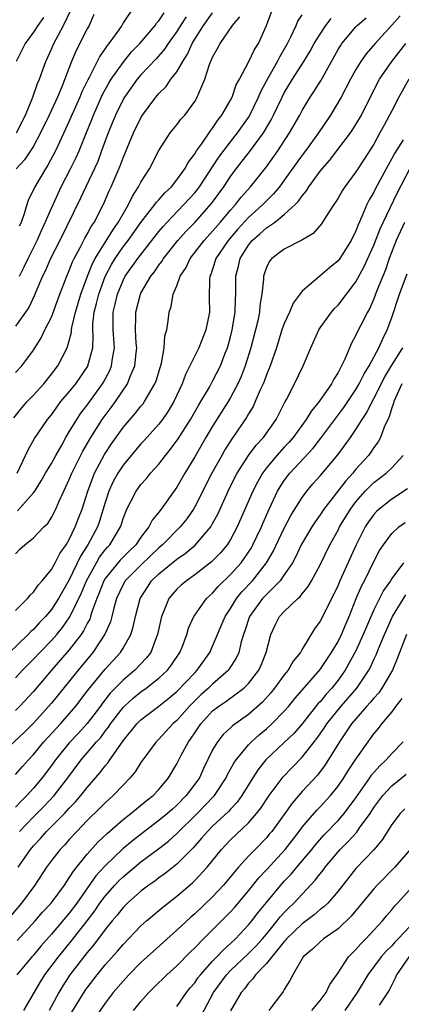
# Model space of a CAD drawing. Units: inches. Extents: x 2583000 to 2586000, y 1530000 to 1533000.
# Drawn here: x 2584625 to 2584668, y 1530296 to 1530406 of the extents above; entities that cross this region are included whole.
import ezdxf

# ---------------------------------------------------------------- set-up
doc = ezdxf.new("R2010")
doc.units = ezdxf.units.IN
doc.header["$MEASUREMENT"] = 0
doc.layers.add('LD25831530_2ft', color=133, linetype='Continuous')

msp = doc.modelspace()

# ---------------------------------------------------------------- linework, layer by layer
at = {"layer": 'LD25831530_2ft'}
for points, elevation in [([(2584640.09, 1530409.91), (2584637, 1530405.29), (2584636.85, 1530405), (2584636.52, 1530404.52), (2584635.42, 1530403), (2584635.22, 1530402.78), (2584635, 1530402.42), (2584634.42, 1530401.58), (2584633.2, 1530399.2), (2584633.05, 1530398.94), (2584632.41, 1530397.59), (2584632.17, 1530397), (2584630.59, 1530393.41), (2584629.44, 1530391), (2584628.6, 1530389.4), (2584628.33, 1530389), (2584627.16, 1530387), (2584627, 1530386.65), (2584626.44, 1530385.56), (2584626.24, 1530385), (2584625.96, 1530383.96), (2584625.61, 1530383), (2584625.41, 1530382.59)], 7702), ([(2584625, 1530366.24), (2584625.71, 1530367), (2584627, 1530368.75), (2584627.86, 1530370.14), (2584628.28, 1530371), (2584629, 1530372.43), (2584629.95, 1530375), (2584630.72, 1530377), (2584631, 1530377.64), (2584631.37, 1530378.63), (2584631.54, 1530379), (2584632.21, 1530380.21), (2584632.74, 1530381.26), (2584633, 1530381.69), (2584633.45, 1530382.55), (2584633.77, 1530383), (2584634.86, 1530385.14), (2584635.46, 1530386.54), (2584635.67, 1530387), (2584636.67, 1530389.33), (2584637, 1530390.24), (2584638.18, 1530393), (2584639, 1530394.71), (2584639.18, 1530395), (2584640.66, 1530397), (2584641, 1530397.4), (2584641.8, 1530398.2), (2584642.35, 1530399), (2584643, 1530399.83), (2584643.67, 1530401), (2584644.2, 1530401.8), (2584644.72, 1530403), (2584645, 1530403.47), (2584645.97, 1530405), (2584647, 1530406.41)], 7708), ([(2584633.75, 1530406.25), (2584633.22, 1530405), (2584633, 1530404.62), (2584631.78, 1530402.22), (2584631.26, 1530401), (2584630.17, 1530398.17), (2584629.67, 1530397), (2584628.76, 1530395), (2584627.8, 1530393), (2584627, 1530391.52), (2584626.67, 1530391), (2584626, 1530390), (2584625.08, 1530389)], 7700), ([(2584625.1, 1530393), (2584626.1, 1530395), (2584626.94, 1530397), (2584627.46, 1530398.54), (2584627.66, 1530399), (2584628.04, 1530400.04), (2584628.36, 1530401), (2584629, 1530402.38), (2584629.26, 1530403), (2584630.35, 1530405), (2584631.2, 1530406.8)], 7698), ([(2584625.16, 1530355), (2584626.11, 1530357), (2584626.39, 1530357.61), (2584627.13, 1530358.87), (2584628.56, 1530361), (2584629, 1530361.54), (2584629.61, 1530362.39), (2584630.07, 1530363), (2584631, 1530364.1), (2584631.71, 1530365), (2584633.05, 1530366.95), (2584633.08, 1530367), (2584633.61, 1530369), (2584633.66, 1530370.34), (2584633.62, 1530371), (2584633.64, 1530371.64), (2584633.78, 1530373), (2584634.05, 1530373.95), (2584634.3, 1530375), (2584635, 1530376.96), (2584635.69, 1530378.31), (2584636.1, 1530379), (2584637, 1530380.29), (2584637.55, 1530381), (2584639, 1530383), (2584640.56, 1530385), (2584640.73, 1530385.27), (2584641, 1530385.55), (2584641.67, 1530386.33), (2584642.39, 1530387), (2584643, 1530387.76), (2584643.91, 1530389), (2584644.28, 1530389.72), (2584645, 1530390.67), (2584645.2, 1530391), (2584645.74, 1530391.74), (2584646.75, 1530393.25), (2584647, 1530393.54), (2584647.58, 1530394.42), (2584648.04, 1530395), (2584649, 1530396.67), (2584649.17, 1530397), (2584649.63, 1530398.37), (2584649.99, 1530399), (2584651, 1530400.92), (2584651.67, 1530402.33), (2584652.1, 1530403), (2584653, 1530405), (2584653.77, 1530407)], 7712), ([(2584625.44, 1530377), (2584625.96, 1530378.04), (2584626.39, 1530379), (2584627.4, 1530381), (2584627.88, 1530382.12), (2584628.31, 1530383), (2584629, 1530384.6), (2584629.74, 1530386.26), (2584630.1, 1530387), (2584631.14, 1530389), (2584631.75, 1530390.25), (2584632.08, 1530391), (2584632.93, 1530393.07), (2584633.5, 1530394.5), (2584633.68, 1530395), (2584634.7, 1530397.3), (2584635.42, 1530398.58), (2584635.68, 1530399), (2584637, 1530400.89), (2584637.95, 1530402.05), (2584638.87, 1530403), (2584640.58, 1530405), (2584640.74, 1530405.26), (2584641, 1530405.53), (2584641.57, 1530406.43)], 7704), ([(2584667.92, 1530406.08), (2584667, 1530405.03), (2584665.14, 1530403), (2584664.15, 1530401.85), (2584663.55, 1530401), (2584663, 1530400.09), (2584662.4, 1530399), (2584661.33, 1530397), (2584660.15, 1530395), (2584658.83, 1530393), (2584657.38, 1530391), (2584657, 1530390.51), (2584655, 1530387.72), (2584654.46, 1530387), (2584653.8, 1530386.2), (2584653, 1530385.42), (2584652.61, 1530385), (2584651, 1530383.56), (2584649.78, 1530382.22), (2584648.73, 1530381), (2584647.37, 1530379), (2584647.29, 1530378.71), (2584646.79, 1530377.21), (2584646.69, 1530377), (2584646.64, 1530376.64), (2584646.61, 1530374.61), (2584646.63, 1530373), (2584646.24, 1530371), (2584645.46, 1530369), (2584644.46, 1530367), (2584643.96, 1530366.04), (2584643.58, 1530365), (2584642.67, 1530363), (2584642.05, 1530361.95), (2584641.39, 1530361), (2584641, 1530360.5), (2584639.36, 1530358.64), (2584639, 1530358.27), (2584637, 1530355.91), (2584636.41, 1530355), (2584635.91, 1530354.09), (2584635.41, 1530353), (2584635, 1530351.74), (2584634.36, 1530349.64), (2584634.14, 1530349), (2584633.08, 1530347), (2584632.26, 1530345.74), (2584631, 1530343.08), (2584629.79, 1530341), (2584629, 1530339.78), (2584628.34, 1530339), (2584627.68, 1530338.32), (2584627, 1530337.56), (2584626.69, 1530337.31), (2584626.41, 1530337), (2584623, 1530333.76)], 7720), ([(2584624.82, 1530361.18), (2584625.68, 1530362.32), (2584626.29, 1530363), (2584627, 1530363.72), (2584628.15, 1530365), (2584629, 1530366.05), (2584629.72, 1530367), (2584630.76, 1530369), (2584631, 1530369.8), (2584631.24, 1530370.76), (2584631.25, 1530371), (2584631.29, 1530371.29), (2584631.68, 1530373), (2584632.28, 1530375), (2584633.03, 1530377), (2584633.58, 1530378.42), (2584633.88, 1530379), (2584635.84, 1530382.16), (2584636.46, 1530383), (2584637, 1530383.98), (2584637.62, 1530385), (2584638.05, 1530385.95), (2584638.74, 1530387), (2584639, 1530387.51), (2584639.95, 1530389), (2584641, 1530391.04), (2584642.27, 1530393), (2584643, 1530393.92), (2584643.46, 1530394.54), (2584643.88, 1530395), (2584645, 1530396.51), (2584645.29, 1530397), (2584645.46, 1530397.46), (2584646.13, 1530399), (2584646.65, 1530400.65), (2584647, 1530401.48), (2584647.55, 1530402.45), (2584647.84, 1530403), (2584649.23, 1530405), (2584650.04, 1530405.96)], 7710), ([(2584644.03, 1530405.97), (2584643.4, 1530405), (2584643, 1530404.35), (2584642.04, 1530403), (2584641.64, 1530402.36), (2584640.7, 1530401.3), (2584639, 1530399.5), (2584638.59, 1530399), (2584637.15, 1530397), (2584637, 1530396.75), (2584636.15, 1530395), (2584635.35, 1530393), (2584634.61, 1530391), (2584634.17, 1530389.83), (2584632.83, 1530387), (2584632.26, 1530385.74), (2584629.93, 1530381), (2584628.9, 1530379), (2584628.34, 1530377.66), (2584628.01, 1530377), (2584627.26, 1530375.26), (2584627.11, 1530374.88), (2584626.47, 1530373.53), (2584625, 1530371.42)], 7706), ([(2584625, 1530339.69), (2584626.32, 1530341), (2584626.63, 1530341.37), (2584627, 1530341.72), (2584627.51, 1530342.49), (2584627.98, 1530343), (2584629, 1530344.26), (2584629.41, 1530345), (2584629.95, 1530346.05), (2584630.64, 1530347), (2584631, 1530347.59), (2584631.67, 1530349), (2584632.02, 1530349.98), (2584632.42, 1530351), (2584633.06, 1530353), (2584633.57, 1530354.43), (2584633.82, 1530355), (2584634.91, 1530357.09), (2584635.7, 1530358.3), (2584637, 1530360.12), (2584638.34, 1530361.66), (2584639, 1530362.5), (2584639.23, 1530362.77), (2584639.4, 1530363), (2584639.9, 1530363.9), (2584640.56, 1530365), (2584640.68, 1530365.32), (2584641.28, 1530367.28), (2584641.58, 1530369), (2584641.67, 1530370.33), (2584641.88, 1530371), (2584642.04, 1530372.04), (2584642.14, 1530373), (2584642.37, 1530373.63), (2584642.6, 1530375), (2584643, 1530375.93), (2584643.38, 1530377), (2584644.03, 1530377.97), (2584644.49, 1530379), (2584646.05, 1530381), (2584647, 1530382.02), (2584647.84, 1530383), (2584649, 1530384.4), (2584649.55, 1530385), (2584650.18, 1530385.82), (2584651.23, 1530387), (2584653, 1530389.23), (2584654.26, 1530391), (2584655.57, 1530393), (2584656.72, 1530395), (2584657, 1530395.51), (2584657.9, 1530397), (2584658.34, 1530397.66), (2584659.1, 1530398.9), (2584660.26, 1530401), (2584661, 1530402.31), (2584661.26, 1530402.74), (2584661.44, 1530403), (2584663, 1530404.85), (2584663.14, 1530405), (2584664.13, 1530405.87)], 7718), ([(2584625, 1530346.01), (2584625.48, 1530346.52), (2584626.02, 1530347), (2584627, 1530347.77), (2584628.16, 1530349), (2584628.6, 1530349.4), (2584629, 1530350.05), (2584629.48, 1530351), (2584629.82, 1530351.82), (2584630.38, 1530353), (2584630.59, 1530353.41), (2584631, 1530354.3), (2584631.29, 1530355), (2584632.52, 1530357.48), (2584633.4, 1530359), (2584634.67, 1530361), (2584635, 1530361.46), (2584635.67, 1530362.33), (2584636.15, 1530363), (2584637.5, 1530365), (2584637.79, 1530365.79), (2584638.32, 1530367), (2584638.45, 1530368.45), (2584638.52, 1530369), (2584638.47, 1530369.53), (2584638.4, 1530371), (2584638.43, 1530372.43), (2584638.42, 1530373), (2584638.94, 1530375), (2584639, 1530375.12), (2584640.11, 1530377), (2584640.5, 1530377.5), (2584641, 1530378.23), (2584641.34, 1530378.66), (2584641.53, 1530379), (2584643.12, 1530381), (2584644, 1530382), (2584645, 1530383), (2584646.87, 1530385.13), (2584648.24, 1530387), (2584649, 1530388.15), (2584649.64, 1530389), (2584651.11, 1530390.89), (2584652.67, 1530393), (2584652.8, 1530393.2), (2584653.54, 1530394.46), (2584653.81, 1530395), (2584654.75, 1530397), (2584655, 1530397.48), (2584655.92, 1530399), (2584657.19, 1530401), (2584657.87, 1530402.13), (2584658.35, 1530403), (2584659, 1530404.05), (2584659.65, 1530405), (2584660.23, 1530405.77)], 7716), ([(2584628.12, 1530405.88), (2584627.49, 1530405), (2584627, 1530404.25), (2584626.07, 1530403), (2584625.05, 1530401)], 7696), ([(2584625.2, 1530350.8), (2584627, 1530352.8), (2584627.14, 1530353), (2584627.86, 1530354.14), (2584628.34, 1530355), (2584629, 1530356.1), (2584629.49, 1530357), (2584630.15, 1530358.15), (2584630.62, 1530359), (2584631, 1530359.61), (2584631.82, 1530361), (2584632.29, 1530361.71), (2584633, 1530362.62), (2584634.7, 1530365), (2584634.81, 1530365.19), (2584635.51, 1530366.49), (2584635.71, 1530367), (2584635.81, 1530367.81), (2584636.03, 1530369), (2584635.88, 1530371), (2584635.88, 1530371.88), (2584635.9, 1530373), (2584636.13, 1530373.87), (2584636.38, 1530375), (2584637, 1530376.53), (2584637.24, 1530377), (2584638.63, 1530379), (2584641, 1530381.99), (2584641.46, 1530382.54), (2584641.88, 1530383), (2584643.8, 1530385), (2584645, 1530386.32), (2584645.31, 1530386.69), (2584645.54, 1530387), (2584646.59, 1530388.59), (2584647.7, 1530390.3), (2584649, 1530392.03), (2584649.78, 1530393), (2584651, 1530394.74), (2584651.16, 1530395), (2584652.13, 1530397), (2584652.37, 1530397.63), (2584653.11, 1530399), (2584654.24, 1530401), (2584654.49, 1530401.51), (2584655.36, 1530403), (2584655.74, 1530403.74), (2584656.32, 1530405), (2584656.52, 1530405.48), (2584657, 1530406.19)], 7714), ([(2584625, 1530332.17), (2584625.76, 1530333), (2584627, 1530334.25), (2584627.7, 1530335), (2584629, 1530336.31), (2584629.59, 1530337), (2584630.23, 1530337.77), (2584631.05, 1530338.95), (2584632.36, 1530341.64), (2584632.91, 1530343), (2584634.02, 1530345), (2584634.38, 1530345.62), (2584635, 1530346.43), (2584635.26, 1530346.74), (2584635.52, 1530347), (2584636.71, 1530349), (2584636.79, 1530349.21), (2584637, 1530349.93), (2584637.43, 1530351), (2584637.92, 1530351.92), (2584638.46, 1530353), (2584639, 1530353.74), (2584639.6, 1530354.4), (2584640.08, 1530355), (2584641, 1530356.02), (2584641.73, 1530357), (2584642.31, 1530357.69), (2584643.15, 1530358.85), (2584644.54, 1530361), (2584645.42, 1530362.58), (2584645.68, 1530363), (2584646.63, 1530364.63), (2584647, 1530365.3), (2584647.87, 1530367), (2584648.41, 1530368.41), (2584648.66, 1530369), (2584649, 1530370.22), (2584649.19, 1530371), (2584649.51, 1530373), (2584649.54, 1530374.46), (2584649.58, 1530375), (2584649.6, 1530375.6), (2584649.59, 1530377), (2584649.89, 1530378.11), (2584650.08, 1530379), (2584651, 1530380.47), (2584651.42, 1530381), (2584652.28, 1530381.72), (2584653, 1530382.39), (2584653.9, 1530383), (2584655, 1530383.88), (2584656.2, 1530385), (2584656.6, 1530385.4), (2584657, 1530386), (2584657.47, 1530386.53), (2584657.75, 1530387), (2584659, 1530388.72), (2584659.22, 1530389), (2584660.06, 1530389.94), (2584662.38, 1530393), (2584662.63, 1530393.37), (2584663, 1530393.96), (2584663.6, 1530395), (2584664.74, 1530397.26), (2584665.64, 1530399), (2584667.01, 1530401), (2584668.57, 1530403)], 7722), ([(2584668.89, 1530399), (2584667.77, 1530397), (2584667, 1530395.49), (2584666.76, 1530395), (2584666.13, 1530393.87), (2584665.68, 1530393), (2584665, 1530391.76), (2584663.93, 1530390.07), (2584663, 1530388.66), (2584661.75, 1530387), (2584661.46, 1530386.54), (2584661, 1530385.73), (2584660.72, 1530385.28), (2584660.52, 1530385), (2584659.64, 1530383.64), (2584659.15, 1530382.85), (2584658.21, 1530381.79), (2584656.96, 1530381.04), (2584655, 1530380.03), (2584653.6, 1530379), (2584653.33, 1530378.67), (2584653, 1530377.99), (2584652.75, 1530377.25), (2584652.68, 1530377), (2584652.67, 1530376.67), (2584652.49, 1530375), (2584652.28, 1530373.72), (2584652.22, 1530373), (2584652.03, 1530372.03), (2584651.79, 1530371), (2584651.27, 1530369), (2584650.64, 1530367), (2584650.19, 1530365.81), (2584649.82, 1530365), (2584649, 1530363.47), (2584648.72, 1530363), (2584647, 1530360.25), (2584646.25, 1530359), (2584645, 1530356.85), (2584643.88, 1530355), (2584643, 1530353.44), (2584642.82, 1530353.18), (2584641.27, 1530351), (2584641, 1530350.66), (2584640.24, 1530349.76), (2584639.86, 1530349), (2584639, 1530347.88), (2584638.41, 1530347), (2584637.69, 1530346.31), (2584636.69, 1530345.31), (2584635, 1530343.26), (2584634.85, 1530343), (2584634.34, 1530341.66), (2584634.07, 1530341), (2584633.52, 1530339.52), (2584633.38, 1530339), (2584633.28, 1530338.72), (2584633, 1530338.23), (2584632.59, 1530337.41), (2584632.31, 1530337), (2584631, 1530335.27), (2584629.01, 1530333), (2584627, 1530330.64), (2584625.48, 1530329), (2584625, 1530328.52)], 7724), ([(2584668.25, 1530392.25), (2584667.29, 1530390.71), (2584667, 1530390.14), (2584666.59, 1530389.41), (2584665.19, 1530386.81), (2584665, 1530386.4), (2584664.47, 1530385.53), (2584664.21, 1530385), (2584663.67, 1530383.67), (2584663.24, 1530382.76), (2584663, 1530382.09), (2584662.45, 1530381), (2584661.19, 1530379), (2584661, 1530378.74), (2584660.05, 1530377.95), (2584659, 1530377.04), (2584657, 1530375.35), (2584655.99, 1530374.01), (2584655.58, 1530373), (2584655, 1530371.74), (2584654.74, 1530371), (2584654.11, 1530369), (2584653.42, 1530367), (2584653, 1530366.01), (2584652.74, 1530365.26), (2584652.63, 1530365), (2584652.3, 1530364.3), (2584651.76, 1530363), (2584651.53, 1530362.47), (2584651, 1530361.62), (2584650.78, 1530361.22), (2584649.26, 1530359), (2584649.15, 1530358.85), (2584648.37, 1530357.63), (2584648.01, 1530357), (2584646.91, 1530355), (2584645, 1530351.24), (2584644.86, 1530351), (2584644.1, 1530349.9), (2584643.38, 1530349), (2584641.4, 1530347), (2584641, 1530346.67), (2584639, 1530344.74), (2584637.24, 1530343), (2584637, 1530342.58), (2584636.25, 1530341), (2584635.95, 1530339.95), (2584635.73, 1530339), (2584635.58, 1530338.42), (2584634.97, 1530337.03), (2584633.62, 1530335), (2584631.97, 1530333), (2584629, 1530329.34), (2584628.71, 1530329), (2584627, 1530327.1), (2584625.95, 1530326.05), (2584622.63, 1530323)], 7726), ([(2584625, 1530321.35), (2584625.76, 1530322.24), (2584626.45, 1530323), (2584627, 1530323.58), (2584628.16, 1530325), (2584630, 1530327), (2584631, 1530328.15), (2584631.71, 1530329), (2584633, 1530330.67), (2584633.14, 1530330.86), (2584635, 1530333.11), (2584636.72, 1530335), (2584637, 1530335.45), (2584637.87, 1530337), (2584638.14, 1530337.86), (2584638.39, 1530339), (2584638.89, 1530341), (2584639.71, 1530342.29), (2584640.19, 1530343), (2584641, 1530343.78), (2584643, 1530345.41), (2584643.95, 1530346.05), (2584645.04, 1530346.96), (2584646.78, 1530349), (2584647, 1530349.38), (2584647.57, 1530350.43), (2584648.74, 1530353), (2584649.49, 1530354.51), (2584649.75, 1530355), (2584651.02, 1530357), (2584651.86, 1530358.14), (2584652.66, 1530359), (2584654.09, 1530361), (2584655.06, 1530362.94), (2584655.24, 1530363.24), (2584656.15, 1530365), (2584657.12, 1530367), (2584657.95, 1530369), (2584658.84, 1530371), (2584659, 1530371.25), (2584660.25, 1530373), (2584660.61, 1530373.39), (2584661, 1530373.77), (2584663, 1530376.39), (2584663.9, 1530378.1), (2584665, 1530380.49), (2584665.7, 1530382.3), (2584666.03, 1530383), (2584667.64, 1530386.36), (2584669, 1530389)], 7728), ([(2584668.4, 1530383), (2584667.49, 1530381), (2584666.72, 1530379), (2584666.29, 1530377.71), (2584665.98, 1530377), (2584665.31, 1530375.31), (2584665, 1530374.48), (2584664.55, 1530373.45), (2584664.29, 1530373), (2584663.54, 1530371.54), (2584663.18, 1530370.82), (2584663, 1530370.41), (2584662.49, 1530369.51), (2584661.76, 1530367.76), (2584661.39, 1530367), (2584661, 1530366.26), (2584660.51, 1530365.49), (2584660.27, 1530365), (2584658.89, 1530363), (2584658.02, 1530361.98), (2584657.45, 1530361), (2584655.98, 1530359), (2584655.53, 1530358.47), (2584655, 1530357.92), (2584654.16, 1530357), (2584653, 1530355.61), (2584652.55, 1530355), (2584651.99, 1530354.01), (2584651.48, 1530353), (2584649.75, 1530349), (2584649, 1530347.61), (2584648.61, 1530347), (2584647.88, 1530346.12), (2584646.88, 1530345.12), (2584645, 1530343.64), (2584644.08, 1530343), (2584643.49, 1530342.51), (2584643, 1530342.05), (2584642.5, 1530341.5), (2584642.1, 1530341), (2584641.53, 1530339.53), (2584641.29, 1530339), (2584640.86, 1530337), (2584640.75, 1530336.75), (2584640.09, 1530335), (2584639.63, 1530334.37), (2584638.33, 1530333), (2584637, 1530331.9), (2584635.57, 1530330.43), (2584634.69, 1530329.31), (2584634.47, 1530329), (2584633, 1530327.04), (2584632.02, 1530325.98), (2584631, 1530324.89), (2584629.46, 1530323), (2584629, 1530322.35), (2584627.98, 1530321), (2584627, 1530319.83), (2584626.24, 1530319), (2584625.61, 1530318.39), (2584625, 1530317.72)], 7730), ([(2584625.45, 1530315), (2584627, 1530316.62), (2584628.18, 1530317.82), (2584629.3, 1530319), (2584630.83, 1530321), (2584632.33, 1530323), (2584633, 1530323.76), (2584634.04, 1530325), (2584634.5, 1530325.5), (2584635, 1530326.18), (2584635.36, 1530326.64), (2584635.6, 1530327), (2584637, 1530328.85), (2584637.15, 1530329), (2584638.12, 1530329.88), (2584639, 1530330.6), (2584639.56, 1530331), (2584641, 1530332.12), (2584641.95, 1530333), (2584642.41, 1530333.59), (2584643.35, 1530335), (2584643.59, 1530335.59), (2584644.11, 1530337), (2584644.31, 1530337.69), (2584644.89, 1530339), (2584645, 1530339.17), (2584646.32, 1530341), (2584647, 1530341.62), (2584647.63, 1530342.37), (2584649, 1530343.69), (2584650.17, 1530345), (2584650.53, 1530345.47), (2584651.33, 1530346.67), (2584651.5, 1530347), (2584652.44, 1530349), (2584652.6, 1530349.4), (2584653.31, 1530351), (2584654.25, 1530353), (2584654.53, 1530353.47), (2584655, 1530354.2), (2584655.34, 1530354.66), (2584655.61, 1530355), (2584658.21, 1530357.79), (2584659.08, 1530358.92), (2584661.66, 1530362.34), (2584663, 1530364.36), (2584663.37, 1530365), (2584663.9, 1530366.1), (2584664.46, 1530367), (2584665.54, 1530369), (2584665.98, 1530370.02), (2584666.48, 1530371), (2584667, 1530372.4), (2584667.87, 1530375), (2584668.71, 1530377.29)], 7732), ([(2584625.3, 1530311), (2584626.66, 1530313), (2584627, 1530313.4), (2584627.78, 1530314.22), (2584628.46, 1530315), (2584630.45, 1530317), (2584631, 1530317.6), (2584631.69, 1530318.31), (2584632.28, 1530319), (2584633, 1530319.92), (2584634.43, 1530321.57), (2584635, 1530322.34), (2584635.32, 1530322.68), (2584635.52, 1530323), (2584637, 1530325.11), (2584638.54, 1530327), (2584639, 1530327.47), (2584641, 1530329), (2584642.11, 1530329.89), (2584643, 1530330.63), (2584645, 1530332.72), (2584645.28, 1530333), (2584646.69, 1530335), (2584647, 1530335.68), (2584648.39, 1530339), (2584649, 1530339.91), (2584649.68, 1530341), (2584650.26, 1530341.74), (2584651.45, 1530343), (2584653.02, 1530345), (2584653.75, 1530346.25), (2584655, 1530348.86), (2584655.73, 1530350.27), (2584657, 1530352.31), (2584657.51, 1530353), (2584658.19, 1530353.81), (2584659, 1530354.7), (2584660.96, 1530357.04), (2584662.38, 1530359), (2584663, 1530359.9), (2584663.68, 1530361), (2584664.21, 1530361.79), (2584664.81, 1530363), (2584665, 1530363.34), (2584666.22, 1530365.78), (2584667, 1530367.07), (2584668.24, 1530369)], 7734), ([(2584668.13, 1530365), (2584667.22, 1530363), (2584667.19, 1530362.81), (2584667, 1530362.29), (2584666.71, 1530361.29), (2584666.55, 1530361), (2584666.14, 1530360.14), (2584665.74, 1530359), (2584665.48, 1530358.52), (2584665, 1530357.88), (2584664.66, 1530357.34), (2584664.4, 1530357), (2584663, 1530355.45), (2584662.64, 1530355), (2584661.85, 1530354.15), (2584659.41, 1530351), (2584659, 1530350.37), (2584658.43, 1530349.57), (2584658.07, 1530349), (2584657, 1530347.19), (2584656.9, 1530347), (2584656.29, 1530345.71), (2584655.9, 1530345), (2584655, 1530343.65), (2584654.54, 1530343), (2584653, 1530341.45), (2584652.58, 1530341), (2584651.12, 1530339), (2584650.59, 1530337.41), (2584650.43, 1530337), (2584650.18, 1530336.18), (2584649.92, 1530335), (2584649.64, 1530334.36), (2584648.86, 1530333.14), (2584648.76, 1530333), (2584647, 1530331.46), (2584646.53, 1530331), (2584645.72, 1530330.28), (2584644.7, 1530329.3), (2584644.42, 1530329), (2584643, 1530327.38), (2584642.57, 1530327), (2584641, 1530325.3), (2584640.69, 1530325), (2584639.2, 1530323), (2584639, 1530322.7), (2584638.35, 1530321.65), (2584637.81, 1530321), (2584637, 1530320.17), (2584635.9, 1530319), (2584635, 1530318.2), (2584634.41, 1530317.59), (2584633, 1530316.21), (2584631.82, 1530315), (2584631, 1530314.11), (2584630.48, 1530313.52), (2584629.97, 1530313), (2584629, 1530311.74), (2584628.47, 1530311), (2584627.15, 1530309), (2584625.67, 1530307), (2584624, 1530305)], 7736), ([(2584625.19, 1530302.81), (2584627.17, 1530305), (2584628.01, 1530305.99), (2584628.97, 1530307), (2584630.45, 1530309), (2584631, 1530309.8), (2584631.45, 1530310.55), (2584633, 1530312.47), (2584634.19, 1530313.81), (2584635.22, 1530314.78), (2584637, 1530316.34), (2584637.85, 1530317), (2584639.59, 1530318.41), (2584640.36, 1530319), (2584641, 1530319.69), (2584642.08, 1530321), (2584643, 1530322.56), (2584643.45, 1530323.45), (2584644.29, 1530325), (2584644.6, 1530325.4), (2584645, 1530326.02), (2584645.68, 1530327), (2584647, 1530328.45), (2584647.7, 1530329), (2584648.48, 1530329.52), (2584650.47, 1530331), (2584651, 1530331.53), (2584652.15, 1530333), (2584652.42, 1530333.58), (2584652.99, 1530335), (2584653.48, 1530337), (2584653.97, 1530338.03), (2584654.47, 1530339), (2584655, 1530339.56), (2584656.5, 1530341), (2584656.77, 1530341.23), (2584657, 1530341.54), (2584657.66, 1530342.34), (2584658.04, 1530343), (2584659, 1530344.79), (2584660.09, 1530347), (2584661, 1530348.65), (2584661.17, 1530349), (2584662.38, 1530351), (2584663, 1530351.82), (2584664.04, 1530353), (2584664.5, 1530353.5), (2584665, 1530353.96), (2584665.6, 1530354.4), (2584666.36, 1530355), (2584667, 1530355.62), (2584668.27, 1530357)], 7738), ([(2584668.74, 1530353.26), (2584667, 1530352.12), (2584665.59, 1530351), (2584665.28, 1530350.72), (2584665, 1530350.41), (2584664.41, 1530349.59), (2584664.03, 1530349), (2584663.03, 1530347), (2584661.2, 1530343), (2584661, 1530342.52), (2584660.51, 1530341.49), (2584659, 1530338.48), (2584658.38, 1530337.62), (2584657, 1530335.35), (2584656.8, 1530335), (2584656, 1530334), (2584655.43, 1530333), (2584655, 1530332.47), (2584653.92, 1530331), (2584653.51, 1530330.49), (2584652.56, 1530329.44), (2584651, 1530328.06), (2584649.22, 1530326.78), (2584649, 1530326.56), (2584648.19, 1530325.81), (2584647.54, 1530325), (2584647, 1530324.1), (2584645.98, 1530322.02), (2584645.52, 1530321), (2584645, 1530320.26), (2584644.06, 1530319), (2584643, 1530317.94), (2584642.5, 1530317.5), (2584641.95, 1530317), (2584641, 1530316.21), (2584639.39, 1530315), (2584638.05, 1530313.95), (2584636.96, 1530313.04), (2584635, 1530311.16), (2584633.97, 1530310.03), (2584631.84, 1530307), (2584631, 1530305.88), (2584629, 1530303.54), (2584627.82, 1530302.18), (2584627, 1530301.19), (2584626.82, 1530301), (2584625.14, 1530299)], 7740), ([(2584625.92, 1530295), (2584627.78, 1530298.22), (2584628.27, 1530299), (2584629.78, 1530301), (2584631.23, 1530302.77), (2584632.99, 1530305.01), (2584633.85, 1530306.15), (2584634.42, 1530307), (2584635, 1530307.78), (2584636.08, 1530309), (2584636.52, 1530309.48), (2584637, 1530309.94), (2584639, 1530311.6), (2584640.94, 1530313.06), (2584642.07, 1530313.93), (2584643, 1530314.77), (2584645.27, 1530317), (2584647.1, 1530318.9), (2584647.19, 1530319), (2584648.5, 1530321), (2584648.65, 1530321.34), (2584649.37, 1530322.63), (2584649.61, 1530323), (2584651, 1530324.66), (2584651.32, 1530325), (2584652.2, 1530325.8), (2584653, 1530326.47), (2584653.59, 1530327), (2584655, 1530328.44), (2584655.49, 1530329), (2584656.17, 1530329.83), (2584657, 1530330.77), (2584659, 1530333.1), (2584660.28, 1530335), (2584661, 1530336.22), (2584661.38, 1530337), (2584661.85, 1530338.15), (2584662.23, 1530339), (2584663.04, 1530341), (2584663.62, 1530342.38), (2584663.94, 1530343), (2584665, 1530345.15), (2584665.64, 1530346.36), (2584666.06, 1530347), (2584667, 1530348.27), (2584667.8, 1530349), (2584668.49, 1530349.51)], 7742), ([(2584668.31, 1530345), (2584667, 1530343.26), (2584666.84, 1530343), (2584666.09, 1530341.91), (2584665, 1530339.76), (2584664.16, 1530337.84), (2584663.81, 1530337), (2584663, 1530335.16), (2584661.81, 1530333), (2584661, 1530331.88), (2584660.29, 1530331), (2584659.67, 1530330.33), (2584659, 1530329.49), (2584658.76, 1530329.24), (2584656.98, 1530327), (2584656.05, 1530325.95), (2584655, 1530324.94), (2584652.94, 1530323), (2584652.09, 1530321.91), (2584651.5, 1530321), (2584650.27, 1530319), (2584649.73, 1530318.27), (2584649, 1530317.5), (2584648.77, 1530317.23), (2584647, 1530315.58), (2584646.42, 1530315), (2584645.77, 1530314.23), (2584644.82, 1530313.18), (2584643, 1530311.36), (2584641.69, 1530310.31), (2584641, 1530309.81), (2584640.54, 1530309.46), (2584639.88, 1530309), (2584639, 1530308.32), (2584637.51, 1530307), (2584637, 1530306.5), (2584636.34, 1530305.66), (2584635.78, 1530305), (2584635, 1530304.03), (2584633.71, 1530302.29), (2584633, 1530301.48), (2584631.07, 1530299), (2584630.26, 1530297.74), (2584629.82, 1530297), (2584628.76, 1530295)], 7744), ([(2584631, 1530294.35), (2584632.78, 1530297.22), (2584633, 1530297.54), (2584634.1, 1530299), (2584635, 1530300.1), (2584636.38, 1530301.62), (2584637, 1530302.39), (2584639, 1530304.44), (2584639.62, 1530305), (2584641.45, 1530306.55), (2584643, 1530307.77), (2584644.74, 1530309.26), (2584645, 1530309.51), (2584646.37, 1530311), (2584647.98, 1530313), (2584649, 1530314.06), (2584651, 1530315.97), (2584651.91, 1530317), (2584652.39, 1530317.61), (2584653.32, 1530319), (2584654.89, 1530321.11), (2584655.87, 1530322.13), (2584657, 1530323.29), (2584658.62, 1530325.38), (2584659.46, 1530326.54), (2584659.75, 1530327), (2584661.35, 1530329), (2584663.09, 1530331), (2584664.44, 1530333), (2584664.64, 1530333.36), (2584665, 1530334.2), (2584665.26, 1530334.74), (2584665.59, 1530335.59), (2584666.17, 1530337), (2584667.09, 1530339), (2584668.58, 1530341.42)], 7746), ([(2584668.63, 1530337), (2584667.63, 1530334.37), (2584667.06, 1530333), (2584665.9, 1530331), (2584665.54, 1530330.46), (2584665, 1530329.9), (2584664.6, 1530329.4), (2584664.23, 1530329), (2584663, 1530327.59), (2584662.51, 1530327), (2584661.15, 1530325), (2584659.57, 1530322.43), (2584658.71, 1530321.29), (2584657, 1530319.46), (2584655.86, 1530318.14), (2584655.05, 1530317), (2584653.59, 1530315), (2584653.32, 1530314.68), (2584653, 1530314.3), (2584651.73, 1530313), (2584651, 1530312.22), (2584649.89, 1530311), (2584648.22, 1530309), (2584647, 1530307.69), (2584645, 1530305.8), (2584644.57, 1530305.43), (2584643, 1530303.96), (2584640.38, 1530301.62), (2584639, 1530300.35), (2584637.66, 1530299), (2584637, 1530298.29), (2584635.91, 1530297), (2584635, 1530295.83), (2584633.85, 1530294.15)], 7748), ([(2584638.18, 1530295), (2584639, 1530296.01), (2584639.86, 1530297), (2584640.44, 1530297.56), (2584641.89, 1530299), (2584643, 1530299.99), (2584644.49, 1530301.51), (2584645, 1530302), (2584645.97, 1530303), (2584648.49, 1530305.51), (2584649, 1530306.03), (2584649.46, 1530306.54), (2584651, 1530308.36), (2584652.17, 1530309.83), (2584653, 1530310.71), (2584655.08, 1530313), (2584656.66, 1530315), (2584657, 1530315.46), (2584658.63, 1530317.37), (2584659, 1530317.76), (2584660.14, 1530319), (2584661, 1530320.05), (2584661.66, 1530321), (2584662.17, 1530321.83), (2584663, 1530323.06), (2584664.35, 1530325), (2584664.63, 1530325.37), (2584665, 1530325.89), (2584665.5, 1530326.5), (2584665.89, 1530327), (2584667, 1530328.33), (2584667.49, 1530329), (2584668.16, 1530329.84)], 7750), ([(2584643, 1530295.44), (2584644.07, 1530297), (2584644.48, 1530297.52), (2584645, 1530298.11), (2584645.36, 1530298.64), (2584645.64, 1530299), (2584647, 1530300.5), (2584647.48, 1530301), (2584648.21, 1530301.79), (2584649, 1530302.48), (2584649.55, 1530303), (2584651, 1530304.56), (2584651.37, 1530305), (2584652.07, 1530305.93), (2584653, 1530307.07), (2584654.62, 1530309), (2584655, 1530309.43), (2584655.76, 1530310.24), (2584656.38, 1530311), (2584658.06, 1530313), (2584658.48, 1530313.52), (2584659.42, 1530314.58), (2584661, 1530316.23), (2584661.67, 1530317), (2584663, 1530318.75), (2584664.55, 1530321), (2584664.73, 1530321.27), (2584665.66, 1530322.34), (2584666.38, 1530323), (2584667, 1530323.7), (2584668.27, 1530325)], 7752), ([(2584644.97, 1530293), (2584647.08, 1530297), (2584648.56, 1530299), (2584649, 1530299.46), (2584651, 1530301.36), (2584651.82, 1530302.18), (2584652.55, 1530303), (2584653, 1530303.54), (2584654.21, 1530305), (2584654.55, 1530305.45), (2584655, 1530305.95), (2584655.52, 1530306.48), (2584656.08, 1530307), (2584658.46, 1530309.54), (2584659, 1530310.28), (2584659.33, 1530310.67), (2584659.55, 1530311), (2584661, 1530312.73), (2584661.24, 1530313), (2584662.14, 1530313.86), (2584663.08, 1530314.92), (2584663.41, 1530315.41), (2584664.57, 1530317), (2584665, 1530317.66), (2584666, 1530319), (2584667, 1530320.11), (2584668.62, 1530321.38)], 7754), ([(2584668.47, 1530317.53), (2584667.95, 1530317), (2584667, 1530315.77), (2584665.93, 1530314.07), (2584665, 1530312.95), (2584663, 1530310.85), (2584661, 1530308.34), (2584659.84, 1530307), (2584659.42, 1530306.58), (2584659, 1530306.27), (2584658.33, 1530305.67), (2584657, 1530304.69), (2584655.26, 1530303), (2584655.15, 1530302.85), (2584655, 1530302.71), (2584653, 1530300.25), (2584651.78, 1530299), (2584651.48, 1530298.52), (2584651, 1530298.05), (2584650.57, 1530297.43), (2584650.17, 1530297), (2584649, 1530294.97)], 7756), ([(2584669.04, 1530313), (2584667.32, 1530311), (2584665.38, 1530309), (2584665, 1530308.58), (2584662.48, 1530305.52), (2584661, 1530304.14), (2584659.37, 1530303), (2584659, 1530302.68), (2584658.15, 1530301.85), (2584657.12, 1530301), (2584655.94, 1530299), (2584655.63, 1530298.37), (2584655, 1530297.35), (2584654.89, 1530297.11), (2584654.78, 1530297), (2584653.27, 1530295)], 7758), ([(2584658.08, 1530295), (2584659, 1530296.12), (2584659.66, 1530297), (2584660.09, 1530297.91), (2584661, 1530299.19), (2584662.18, 1530301), (2584663, 1530301.83), (2584663.54, 1530302.46), (2584664.1, 1530303), (2584665, 1530303.96), (2584665.95, 1530305), (2584666.42, 1530305.58), (2584667, 1530306.26), (2584667.32, 1530306.68), (2584667.64, 1530307), (2584669, 1530308.52)], 7760), ([(2584669, 1530304.39), (2584667.7, 1530303), (2584667.35, 1530302.65), (2584667, 1530302.23), (2584666.38, 1530301.62), (2584665.83, 1530301), (2584664.31, 1530299), (2584663.13, 1530297), (2584661.75, 1530295)], 7762), ([(2584668.95, 1530301.05), (2584667.53, 1530299), (2584667.38, 1530298.62), (2584667, 1530297.85), (2584666.71, 1530297.29), (2584665.6, 1530295.6)], 7764)]:
    msp.add_lwpolyline(points, dxfattribs=dict(at, elevation=elevation))

doc.saveas('drawing.dxf')
